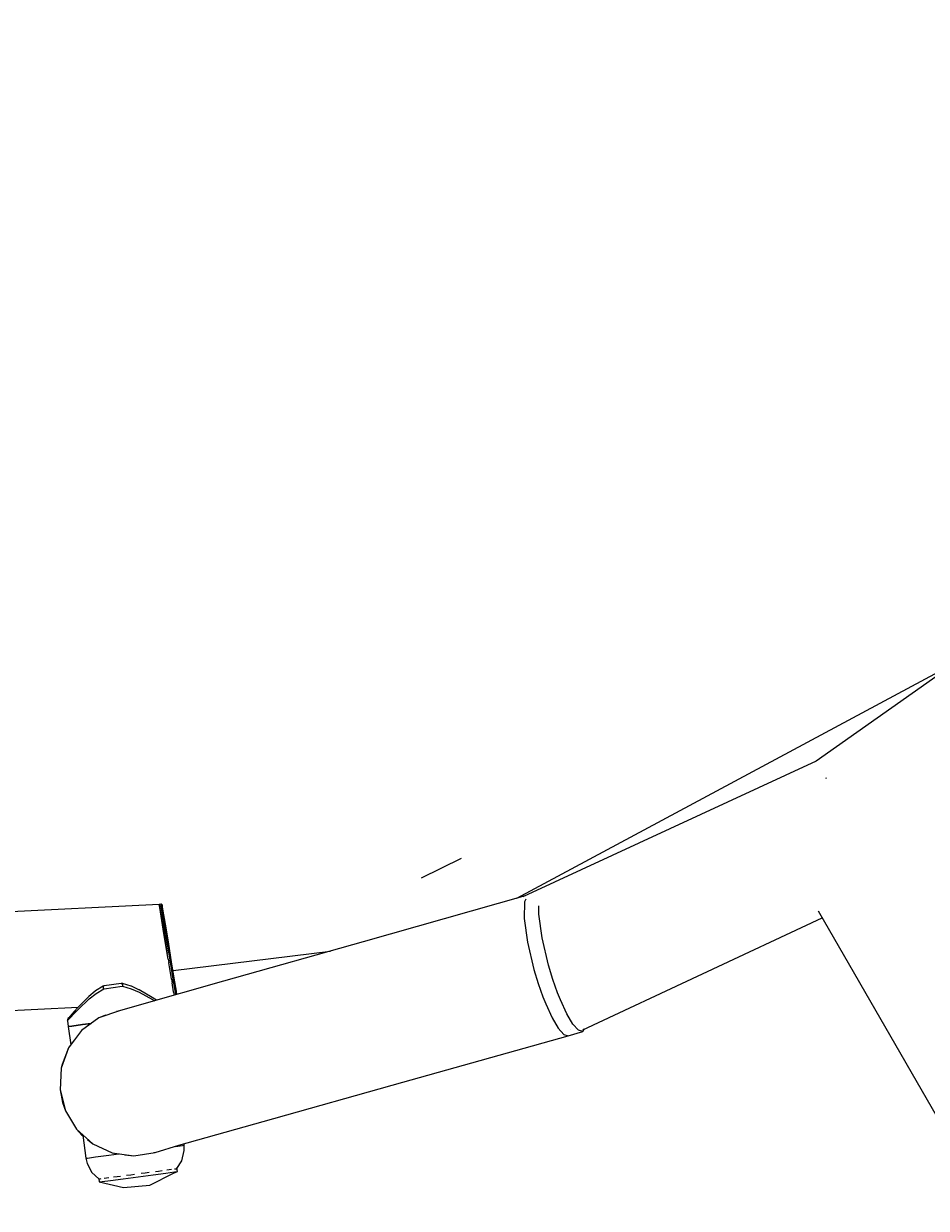
# Model space of a CAD drawing. Units: millimetres. Extents: x -159 to 8523, y -1949 to 6861.
# Drawn here: x 5015 to 5323, y 1455 to 1860 of the extents above; entities that cross this region are included whole.
import ezdxf

# ---------------------------------------------------------------- set-up
doc = ezdxf.new("R2010")
doc.units = ezdxf.units.MM
doc.layers.add('PV-D428', color=7, linetype='Continuous')
doc.styles.get("Standard").update_dxf_attribs({"font": 'verdana.ttf', "height": 160})
doc.dimstyles.new('ANIA', dxfattribs={"dimtxt": 2.5, "dimasz": 170, "dimexe": 1.25, "dimexo": 20, "dimgap": 5, "dimtad": 1, "dimtxsty": 'Standard', "dimcen": 2.5, "dimse1": 1, "dimse2": 1, "dimclrd": 1, "dimclrt": 1, "dimadec": 0, "dimazin": 0, "dimtfac": 1, "dimtmove": 0, "dimatfit": 3, "dimfxl": 1, "dimtfillclr": 256, "dimarcsym": 0})

# ---------------------------------------------------------------- blocks, each defined once
blk = doc.blocks.new('*U3')
at = {"layer": 'PV-D428'}
for p, q in [((-5442.09, -506.66), (-5532.2, -570.15)), ((-5634.51, -617), (-5483.88, -536.11)), ((-5532.2, -570.15), (-5632.24, -616.45)), ((-5528.84, -575.97), (-5529.01, -576.1)), ((-5528.64, -575.89), (-5528.84, -575.97)), ((-5667.15, -610.09), (-5653.48, -603.35)), ((-5756.84, -619.12), (-5895.93, -626.19)), ((-5756.67, -620.15), (-5756.84, -619.12)), ((-5756.32, -619.04), (-5756.81, -619.12)), ((-5756.81, -619.12), (-5756.71, -619.76)), ((-5756.23, -619.03), (-5756.32, -619.04)), ((-5756.32, -619.04), (-5756.22, -619.68)), ((-5756.05, -619.07), (-5756.23, -619.03)), ((-5755.9, -619.17), (-5756.05, -619.07)), ((-5755.79, -619.32), (-5755.9, -619.17)), ((-5755.75, -619.45), (-5755.79, -619.32)), ((-5631.69, -616.19), (-5687.07, -631.93)), ((-5632.24, -616.45), (-5632.21, -616.52)), ((-5631.97, -618.25), (-5632.08, -623.91)), ((-5631.46, -617.35), (-5631.97, -618.25)), ((-5756.71, -619.76), (-5756.26, -622.5)), ((-5756.18, -623.11), (-5756.67, -620.15)), ((-5756.26, -622.5), (-5755.52, -627.06)), ((-5756.22, -619.68), (-5755.77, -622.42)), ((-5755.44, -627.64), (-5756.18, -623.11)), ((-5755.77, -622.42), (-5755.02, -626.98)), ((-5755.65, -620.07), (-5755.75, -619.45)), ((-5755.21, -622.74), (-5755.65, -620.07)), ((-5754.49, -627.16), (-5755.21, -622.74)), ((-5627.07, -622.5), (-5627.01, -619.61)), ((-5625.92, -630.6), (-5627.07, -622.5)), ((-5531.48, -621.39), (-5487.42, -697.71)), ((-5755.52, -627.06), (-5754.58, -632.81)), ((-5755.02, -626.98), (-5754.09, -632.73)), ((-5753.58, -632.74), (-5754.49, -627.16)), ((-5632.08, -623.91), (-5630.94, -632.02)), ((-5612.01, -661.94), (-5530.15, -623.7)), ((-5754.52, -633.19), (-5755.44, -627.64)), ((-5623.69, -639.91), (-5625.92, -630.6)), ((-5754.58, -632.81), (-5754.08, -635.89)), ((-5753.75, -637.89), (-5754.52, -633.19)), ((-5754.09, -632.73), (-5753.08, -638.9)), ((-5752.6, -638.72), (-5753.58, -632.74)), ((-5752.11, -641.77), (-5698.3, -635.11)), ((-5687.07, -631.93), (-5734.83, -645.42)), ((-5630.94, -632.02), (-5628.71, -641.33)), ((-5753.75, -637.89), (-5753.57, -638.98)), ((-5753.57, -638.98), (-5753.57, -639.02)), ((-5753.56, -639.06), (-5753.56, -639.02)), ((-5752.65, -644.55), (-5753.56, -639.06)), ((-5753.08, -638.9), (-5752.14, -644.65)), ((-5751.69, -644.31), (-5752.6, -638.72)), ((-5628.71, -641.33), (-5627.23, -646.18)), ((-5622.21, -644.77), (-5623.69, -639.91)), ((-5776.05, -647.05), (-5778.65, -648.7)), ((-5776.05, -647.05), (-5776.1, -647.09)), ((-5776.1, -647.09), (-5776.1, -647.22)), ((-5776.1, -647.22), (-5776.04, -647.42)), ((-5775.76, -646.95), (-5776.05, -647.05)), ((-5776.04, -647.42), (-5776, -647.55)), ((-5776, -647.55), (-5775.95, -647.68)), ((-5775.85, -647.26), (-5775.82, -647.04)), ((-5775.85, -647.58), (-5775.85, -647.26)), ((-5775.85, -647.67), (-5775.85, -647.58)), ((-5775.83, -647.82), (-5775.85, -647.67)), ((-5775.82, -647.04), (-5775.76, -646.95)), ((-5775.63, -646.94), (-5775.76, -646.95)), ((-5775.68, -647.95), (-5772.58, -647.54)), ((-5769.8, -646.16), (-5775.63, -646.94)), ((-5772.58, -647.54), (-5769.48, -647.13)), ((-5769.67, -646.14), (-5769.8, -646.16)), ((-5769.67, -646.14), (-5769.58, -646.21)), ((-5769.63, -646.15), (-5769.67, -646.14)), ((-5769.35, -646.16), (-5769.63, -646.15)), ((-5769.58, -646.21), (-5769.49, -646.42)), ((-5769.49, -646.42), (-5769.41, -646.73)), ((-5769.48, -647.13), (-5769.34, -647.11)), ((-5769.41, -646.73), (-5769.39, -646.81)), ((-5769.39, -646.81), (-5769.37, -646.96)), ((-5769.37, -646.96), (-5769.34, -647.11)), ((-5769.3, -646.18), (-5769.35, -646.16)), ((-5766.43, -647.07), (-5769.35, -646.16)), ((-5769.34, -647.11), (-5769.32, -646.95)), ((-5769.34, -647.11), (-5766.4, -647.96)), ((-5769.32, -646.95), (-5769.29, -646.8)), ((-5769.27, -646.31), (-5769.3, -646.18)), ((-5769.29, -646.8), (-5769.28, -646.65)), ((-5769.28, -646.65), (-5769.27, -646.52)), ((-5769.27, -646.52), (-5769.27, -646.31)), ((-5766.34, -647.11), (-5766.43, -647.07)), ((-5763.83, -648.28), (-5766.34, -647.11)), ((-5734.83, -645.42), (-5763.64, -653.55)), ((-5752.64, -644.63), (-5752.65, -644.55)), ((-5752.65, -644.63), (-5752.64, -644.73)), ((-5752.64, -644.73), (-5752.43, -645.99)), ((-5751.92, -648.97), (-5752.42, -645.95)), ((-5752.14, -644.65), (-5751.4, -649.2)), ((-5750.97, -648.73), (-5751.69, -644.31)), ((-5627.23, -646.18), (-5625.62, -650.74)), ((-5620.61, -649.32), (-5622.21, -644.77)), ((-5784.53, -655), (-5780.73, -651.39)), ((-5780.94, -650.63), (-5783.21, -652.85)), ((-5778.73, -648.76), (-5780.94, -650.63)), ((-5780.85, -650.55), (-5780.94, -650.63)), ((-5779.86, -649.72), (-5780.85, -650.55)), ((-5780.73, -651.39), (-5778.44, -649.56)), ((-5778.65, -648.7), (-5778.73, -648.76)), ((-5778.44, -649.56), (-5775.82, -647.97)), ((-5775.95, -647.68), (-5775.88, -647.82)), ((-5775.88, -647.82), (-5775.82, -647.97)), ((-5775.82, -647.96), (-5775.83, -647.82)), ((-5775.82, -647.97), (-5775.68, -647.95)), ((-5775.82, -647.97), (-5775.82, -647.96)), ((-5766.4, -647.96), (-5763.72, -649.12)), ((-5763.72, -648.34), (-5763.83, -648.28)), ((-5759.28, -650.9), (-5763.72, -648.34)), ((-5763.72, -649.12), (-5759.11, -651.61)), ((-5757.74, -651.88), (-5759.28, -650.9)), ((-5759.11, -651.61), (-5758.36, -652.06)), ((-5751.9, -649.1), (-5751.92, -648.97)), ((-5751.92, -649.1), (-5751.89, -649.28)), ((-5751.89, -649.28), (-5751.74, -650.19)), ((-5751.4, -649.2), (-5751.26, -650.05)), ((-5750.78, -649.92), (-5750.97, -648.73)), ((-5625.62, -650.74), (-5624.68, -653.12)), ((-5619.66, -651.71), (-5620.61, -649.32)), ((-5617.48, -656.49), (-5619.66, -651.71)), ((-5846.19, -657.3), (-5784.57, -654.29)), ((-5786.03, -656.55), (-5784.53, -655)), ((-5784.55, -654.26), (-5785.97, -655.82)), ((-5785.53, -655.34), (-5785.96, -655.81)), ((-5783.21, -652.85), (-5784.55, -654.26)), ((-5770.45, -655.46), (-5777.43, -657.89)), ((-5770.45, -655.46), (-5771.45, -655.7)), ((-5763.64, -653.55), (-5770.45, -655.46)), ((-5624.68, -653.12), (-5622.49, -657.91)), ((-5788.22, -658.6), (-5788.23, -658.7)), ((-5788.23, -658.7), (-5788.23, -658.8)), ((-5788.23, -658.8), (-5788.22, -658.9)), ((-5788.2, -658.51), (-5788.22, -658.6)), ((-5788.22, -658.9), (-5787.96, -658.61)), ((-5788.22, -658.9), (-5787.96, -660.88)), ((-5788.13, -658.32), (-5788.2, -658.51)), ((-5788.02, -658.16), (-5788.13, -658.32)), ((-5787.78, -657.87), (-5788.02, -658.16)), ((-5787.78, -657.87), (-5788.02, -658.16)), ((-5787.96, -658.61), (-5787.2, -657.79)), ((-5787.07, -657.06), (-5787.78, -657.87)), ((-5787.38, -657.42), (-5787.78, -657.87)), ((-5787.2, -657.79), (-5786.03, -656.55)), ((-5785.97, -655.82), (-5787.07, -657.06)), ((-5786.77, -656.73), (-5787.07, -657.06)), ((-5787.07, -657.06), (-5787.07, -657.06)), ((-5785.96, -655.81), (-5785.97, -655.81)), ((-5777.43, -657.89), (-5783.39, -662.25)), ((-5775.18, -657), (-5777.43, -657.89)), ((-5622.49, -657.91), (-5620.4, -661.46)), ((-5615.38, -660.05), (-5617.48, -656.49)), ((-5787.96, -660.88), (-5786.68, -660.71)), ((-5786.68, -660.71), (-5787.96, -660.88)), ((-5787.96, -660.88), (-5787.08, -667.16)), ((-5783.39, -662.25), (-5787.82, -668.16)), ((-5786.68, -660.71), (-5783.02, -660.22)), ((-5783.02, -660.22), (-5786.68, -660.71)), ((-5783.39, -662.25), (-5783.55, -662.41)), ((-5783.02, -660.22), (-5780.08, -659.83)), ((-5780.08, -659.83), (-5783.02, -660.22)), ((-5620.4, -661.46), (-5618.54, -663.54)), ((-5618.54, -663.54), (-5617.04, -664.01)), ((-5617.04, -664.01), (-5612.02, -662.59)), ((-5616.05, -661.73), (-5616.05, -661.73)), ((-5616.05, -661.73), (-5616.05, -661.73)), ((-5613.52, -662.13), (-5615.38, -660.05)), ((-5612.02, -662.59), (-5613.52, -662.13)), ((-5612.02, -662.59), (-5611.41, -661.66)), ((-5785.88, -665.53), (-5787.82, -668.16)), ((-5673.54, -679.85), (-5617.04, -664.01)), ((-5787.82, -668.16), (-5790.32, -675.11)), ((-5787.82, -668.16), (-5790.04, -673.88)), ((-5790.32, -675.11), (-5790.69, -682.49)), ((-5790.04, -673.88), (-5790.32, -675.11)), ((-5721.31, -693.33), (-5673.54, -679.85)), ((-5790.69, -682.49), (-5788.89, -689.65)), ((-5790.69, -682.49), (-5789.87, -686.82)), ((-5789.87, -686.82), (-5788.89, -689.65)), ((-5788.89, -689.65), (-5785.07, -695.97)), ((-5785.07, -695.97), (-5779.57, -700.9)), ((-5785.07, -695.97), (-5783.25, -697.94)), ((-5750.11, -701.46), (-5721.31, -693.33)), ((-5783.25, -697.94), (-5782.93, -698.2)), ((-5782.95, -698.03), (-5781.91, -705.88)), ((-5781.31, -699.5), (-5779.57, -700.9)), ((-5779.57, -700.9), (-5772.87, -704.01)), ((-5772.87, -704.01), (-5765.56, -705.03)), ((-5772.87, -704.01), (-5772.45, -704.13)), ((-5765.56, -705.03), (-5758.26, -703.86)), ((-5758.62, -703.97), (-5758.26, -703.86)), ((-5758.26, -703.86), (-5750.11, -701.46)), ((-5751.3, -701.81), (-5748.92, -701.5)), ((-5749.08, -706.72), (-5748.28, -703.22)), ((-5748.92, -701.5), (-5748.28, -701.41)), ((-5748.28, -701.41), (-5748.34, -700.96)), ((-5748.28, -703.22), (-5748.28, -701.41)), ((-5781.91, -705.88), (-5781.34, -705.8)), ((-5781.91, -705.88), (-5781.51, -707.63)), ((-5781.51, -707.63), (-5779.82, -710.8)), ((-5781.34, -705.8), (-5778.58, -705.43)), ((-5778.58, -705.43), (-5774, -704.83)), ((-5774, -704.83), (-5770.63, -704.38)), ((-5768.53, -704.67), (-5765.56, -705.03)), ((-5765.56, -705.03), (-5762.52, -704.59)), ((-5750.76, -709.34), (-5749.08, -706.72)), ((-5779.82, -710.8), (-5777.51, -712.96)), ((-5772.41, -712.28), (-5771.18, -712.12)), ((-5771.18, -712.12), (-5770.11, -711.97)), ((-5769.12, -712.89), (-5763.99, -712.21)), ((-5767.98, -711.69), (-5766.59, -711.51)), ((-5766.59, -711.51), (-5765.28, -711.33)), ((-5763.99, -712.21), (-5758.87, -711.53)), ((-5762.99, -711.03), (-5761.67, -710.85)), ((-5761.67, -710.85), (-5760.29, -710.67)), ((-5760.03, -715.04), (-5751.93, -711)), ((-5758.87, -711.53), (-5754.53, -710.96)), ((-5758.15, -710.39), (-5757.09, -710.25)), ((-5757.09, -710.25), (-5755.86, -710.08)), ((-5754.53, -710.96), (-5751.63, -710.57)), ((-5754.17, -709.86), (-5753.45, -709.76)), ((-5753.45, -709.76), (-5752.63, -709.65)), ((-5751.93, -711), (-5750.61, -710.44)), ((-5751.63, -710.57), (-5750.61, -710.44)), ((-5751.62, -709.52), (-5751.26, -709.47)), ((-5751.26, -709.47), (-5751.07, -709.45)), ((-5750.61, -710.44), (-5750.78, -709.2)), ((-5777.51, -712.96), (-5777, -712.89)), ((-5777.51, -712.96), (-5777.38, -713.99)), ((-5777.38, -713.99), (-5776.36, -713.86)), ((-5777.38, -713.99), (-5769.03, -715.87)), ((-5777, -712.89), (-5776.64, -712.84)), ((-5776.36, -713.86), (-5773.46, -713.47)), ((-5775.64, -712.71), (-5774.81, -712.6)), ((-5774.81, -712.6), (-5774.09, -712.5)), ((-5773.46, -713.47), (-5769.12, -712.89)), ((-5769.03, -715.87), (-5760.03, -715.04))]:
    blk.add_line(p, q, dxfattribs=at)
blk = doc.blocks.new('*D5')
at = {"color": 1, "lineweight": -2}
blk.add_line((10.65, -1018.22), (7919.46, -1018.22), dxfattribs=at)
at = {"color": 1}
for points in [[(10.65, -989.88), (10.65, -1046.55), (-159.35, -1018.22)], [(7919.46, -1046.55), (7919.46, -989.88), (8089.46, -1018.22)]]:
    blk.add_solid(points, dxfattribs=at)
at = {"layer": 'Defpoints', "color": 0}
for p in [(8089.46, 3836.25), (-159.35, 939.58), (8089.46, -1018.22)]:
    blk.add_point(p, dxfattribs=at)
at = {"color": 1, "insert": (3965.05, -911.51), "char_height": 160, "attachment_point": 5}
blk.add_mtext('8,25 m', dxfattribs=at)
blk = doc.blocks.new('*D6')
at = {"color": 1, "lineweight": -2}
blk.add_line((8391.13, 6691.09), (8391.13, -663.39), dxfattribs=at)
at = {"color": 1}
for points in [[(8419.46, 6691.09), (8362.79, 6691.09), (8391.13, 6861.09)], [(8362.79, -663.39), (8419.46, -663.39), (8391.13, -833.39)]]:
    blk.add_solid(points, dxfattribs=at)
at = {"layer": 'Defpoints', "color": 0}
for p in [(5363.86, 6861.09), (1813.18, -833.39), (8391.13, -833.39)]:
    blk.add_point(p, dxfattribs=at)
at = {"color": 1, "insert": (8284.63, 3013.85), "char_height": 160, "attachment_point": 5, "rotation": 90}
blk.add_mtext('7,70 m', dxfattribs=at)

msp = doc.modelspace()

# ---------------------------------------------------------------- block references
at = {"layer": 'PV-D428'}
msp.add_blockref('*U3', (10817.988, 2177.808), dxfattribs=at)

# ---------------------------------------------------------------- dimensions: what is measured, and where the dimension line sits
dim = msp.add_linear_dim(base=(8391.126, -833.385), p1=(5363.858, 6861.094), p2=(1813.176, -833.385), angle=90, text='7,70 m', dimstyle='ANIA')
dim.commit()
dim.dimension.update_dxf_attribs({"geometry": '*D6', "text_midpoint": (8284.635, 3013.854)})
dim = msp.add_linear_dim(base=(8089.46, -1018.217), p1=(-159.354, 939.581), p2=(8089.46, 3836.255), text='8,25 m', dimstyle='ANIA')
dim.commit()
dim.dimension.update_dxf_attribs({"geometry": '*D5', "text_midpoint": (3965.053, -911.512)})

doc.saveas('drawing.dxf')
